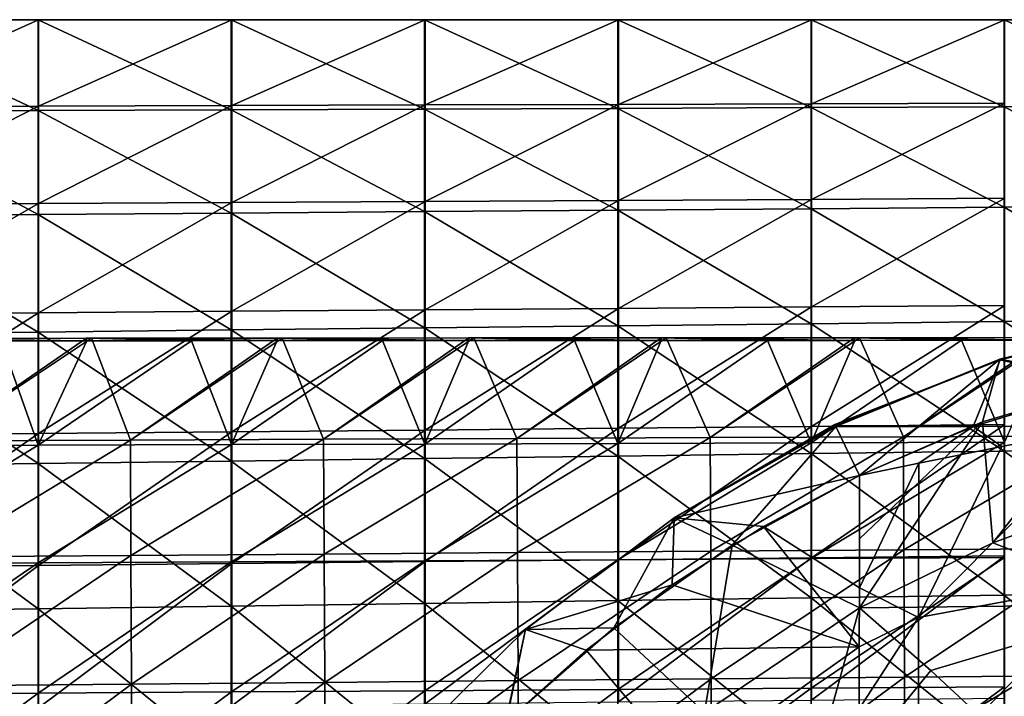
# Model space of a CAD drawing. Units: millimetres. Extents: x -135 to 25, y -25 to 25.
# Drawn here: x -60 to -50, y 10 to 17 of the extents above; entities that cross this region are included whole.
import ezdxf

# ---------------------------------------------------------------- set-up
doc = ezdxf.new("R2010")
doc.units = ezdxf.units.MM
doc.header["$LTSCALE"] = 65.185185
for name, color, linetype in [('115', 7, 'CONTINUOUS'), ('14', 7, 'CONTINUOUS'), ('1570', 7, 'CONTINUOUS'), ('1571', 7, 'CONTINUOUS'), ('1572', 7, 'CONTINUOUS'), ('1574', 7, 'CONTINUOUS'), ('1578', 7, 'CONTINUOUS'), ('1580', 7, 'CONTINUOUS'), ('1581', 7, 'CONTINUOUS'), ('1584', 7, 'CONTINUOUS'), ('1587', 7, 'CONTINUOUS'), ('25', 7, 'CONTINUOUS'), ('30', 7, 'CONTINUOUS'), ('36', 7, 'CONTINUOUS'), ('8', 7, 'CONTINUOUS')]:
    doc.layers.add(name, color=color, linetype=linetype)

msp = doc.modelspace()

# ---------------------------------------------------------------- linework, layer by layer
at = {"layer": '115', "linetype": 'CONTINUOUS'}
for points in [[(-59.686, 14.057, 211.614), (-60.571, 14.057, 211.615), (-61.652, 14.081, 210.556), (-59.686, 14.057, 211.614)], [(-61.652, 14.081, 210.556), (-61.602, 14.081, 210.556), (-59.686, 14.057, 211.614), (-61.652, 14.081, 210.556)], [(-59.687, 14.083, 210.556), (-59.686, 14.057, 211.614), (-61.602, 14.081, 210.556), (-59.687, 14.083, 210.556)], [(-57.711, 14.058, 211.613), (-58.601, 14.057, 211.614), (-59.687, 14.083, 210.556), (-57.711, 14.058, 211.613)], [(-59.687, 14.083, 210.556), (-59.637, 14.083, 210.556), (-57.711, 14.058, 211.613), (-59.687, 14.083, 210.556)], [(-58.601, 14.057, 211.614), (-59.686, 14.057, 211.614), (-59.687, 14.083, 210.556), (-58.601, 14.057, 211.614)], [(-57.712, 14.084, 210.556), (-57.711, 14.058, 211.613), (-59.637, 14.083, 210.556), (-57.712, 14.084, 210.556)], [(-55.727, 14.059, 211.611), (-56.621, 14.058, 211.612), (-57.712, 14.084, 210.556), (-55.727, 14.059, 211.611)], [(-57.712, 14.084, 210.556), (-57.662, 14.084, 210.556), (-55.727, 14.059, 211.611), (-57.712, 14.084, 210.556)], [(-56.621, 14.058, 211.612), (-57.711, 14.058, 211.613), (-57.712, 14.084, 210.556), (-56.621, 14.058, 211.612)], [(-55.728, 14.086, 210.556), (-55.727, 14.059, 211.611), (-57.662, 14.084, 210.556), (-55.728, 14.086, 210.556)], [(-53.733, 14.06, 211.61), (-54.631, 14.059, 211.61), (-55.728, 14.086, 210.556), (-53.733, 14.06, 211.61)], [(-55.728, 14.086, 210.556), (-55.677, 14.086, 210.556), (-53.733, 14.06, 211.61), (-55.728, 14.086, 210.556)], [(-54.631, 14.059, 211.61), (-55.727, 14.059, 211.611), (-55.728, 14.086, 210.556), (-54.631, 14.059, 211.61)], [(-53.734, 14.087, 210.556), (-53.733, 14.06, 211.61), (-55.677, 14.086, 210.556), (-53.734, 14.087, 210.556)], [(-51.729, 14.06, 211.608), (-52.632, 14.06, 211.609), (-53.734, 14.087, 210.556), (-51.729, 14.06, 211.608)], [(-53.734, 14.087, 210.556), (-53.683, 14.087, 210.556), (-51.729, 14.06, 211.608), (-53.734, 14.087, 210.556)], [(-52.632, 14.06, 211.609), (-53.733, 14.06, 211.61), (-53.734, 14.087, 210.556), (-52.632, 14.06, 211.609)], [(-51.73, 14.088, 210.555), (-51.729, 14.06, 211.608), (-53.683, 14.087, 210.556), (-51.73, 14.088, 210.555)], [(-49.716, 14.061, 211.606), (-50.623, 14.061, 211.607), (-51.73, 14.088, 210.555), (-49.716, 14.061, 211.606)], [(-51.73, 14.088, 210.555), (-51.679, 14.088, 210.555), (-49.716, 14.061, 211.606), (-51.73, 14.088, 210.555)], [(-50.623, 14.061, 211.607), (-51.729, 14.06, 211.608), (-51.73, 14.088, 210.555), (-50.623, 14.061, 211.607)], [(-49.716, 14.09, 210.555), (-49.716, 14.061, 211.606), (-51.679, 14.088, 210.555), (-49.716, 14.09, 210.555)]]:
    msp.add_3dface(points, dxfattribs=at)
at = {"layer": '14', "linetype": 'CONTINUOUS'}
for points in [[(-61.235, 13.018, 208.515), (-59.687, 14.083, 210.556), (-61.602, 14.081, 210.556), (-61.235, 13.018, 208.515)], [(-59.233, 13.027, 208.52), (-59.637, 14.083, 210.556), (-61.235, 13.018, 208.515), (-59.233, 13.027, 208.52)], [(-59.637, 14.083, 210.556), (-59.687, 14.083, 210.556), (-61.235, 13.018, 208.515), (-59.637, 14.083, 210.556)], [(-59.233, 13.027, 208.52), (-57.712, 14.084, 210.556), (-59.637, 14.083, 210.556), (-59.233, 13.027, 208.52)], [(-57.231, 13.035, 208.526), (-57.662, 14.084, 210.556), (-59.233, 13.027, 208.52), (-57.231, 13.035, 208.526)], [(-57.662, 14.084, 210.556), (-57.712, 14.084, 210.556), (-59.233, 13.027, 208.52), (-57.662, 14.084, 210.556)], [(-57.231, 13.035, 208.526), (-55.728, 14.086, 210.556), (-57.662, 14.084, 210.556), (-57.231, 13.035, 208.526)], [(-55.229, 13.044, 208.532), (-55.677, 14.086, 210.556), (-57.231, 13.035, 208.526), (-55.229, 13.044, 208.532)], [(-55.677, 14.086, 210.556), (-55.728, 14.086, 210.556), (-57.231, 13.035, 208.526), (-55.677, 14.086, 210.556)], [(-55.229, 13.044, 208.532), (-53.734, 14.087, 210.556), (-55.677, 14.086, 210.556), (-55.229, 13.044, 208.532)], [(-53.227, 13.053, 208.538), (-53.683, 14.087, 210.556), (-55.229, 13.044, 208.532), (-53.227, 13.053, 208.538)], [(-53.683, 14.087, 210.556), (-53.734, 14.087, 210.556), (-55.229, 13.044, 208.532), (-53.683, 14.087, 210.556)], [(-53.227, 13.053, 208.538), (-51.73, 14.088, 210.555), (-53.683, 14.087, 210.556), (-53.227, 13.053, 208.538)], [(-51.225, 13.061, 208.544), (-51.679, 14.088, 210.555), (-53.227, 13.053, 208.538), (-51.225, 13.061, 208.544)], [(-51.679, 14.088, 210.555), (-51.73, 14.088, 210.555), (-53.227, 13.053, 208.538), (-51.679, 14.088, 210.555)], [(-51.225, 13.061, 208.544), (-49.716, 14.09, 210.555), (-51.679, 14.088, 210.555), (-51.225, 13.061, 208.544)], [(-49.223, 13.07, 208.549), (-49.666, 14.09, 210.555), (-51.225, 13.061, 208.544), (-49.223, 13.07, 208.549)], [(-49.666, 14.09, 210.555), (-49.716, 14.09, 210.555), (-51.225, 13.061, 208.544), (-49.666, 14.09, 210.555)], [(-53.221, 11.875, 206.718), (-51.225, 13.061, 208.544), (-53.227, 13.053, 208.538), (-53.221, 11.875, 206.718)], [(-51.219, 11.889, 206.724), (-51.225, 13.061, 208.544), (-53.221, 11.875, 206.718), (-51.219, 11.889, 206.724)], [(-51.219, 11.889, 206.724), (-49.223, 13.07, 208.549), (-51.225, 13.061, 208.544), (-51.219, 11.889, 206.724)], [(-49.218, 11.904, 206.729), (-49.223, 13.07, 208.549), (-51.219, 11.889, 206.724), (-49.218, 11.904, 206.729)], [(-61.229, 11.817, 206.696), (-59.233, 13.027, 208.52), (-61.235, 13.018, 208.515), (-61.229, 11.817, 206.696)], [(-59.227, 11.832, 206.702), (-59.233, 13.027, 208.52), (-61.229, 11.817, 206.696), (-59.227, 11.832, 206.702)], [(-59.227, 11.832, 206.702), (-57.231, 13.035, 208.526), (-59.233, 13.027, 208.52), (-59.227, 11.832, 206.702)], [(-57.225, 11.846, 206.707), (-57.231, 13.035, 208.526), (-59.227, 11.832, 206.702), (-57.225, 11.846, 206.707)], [(-57.225, 11.846, 206.707), (-55.229, 13.044, 208.532), (-57.231, 13.035, 208.526), (-57.225, 11.846, 206.707)], [(-55.223, 11.861, 206.713), (-55.229, 13.044, 208.532), (-57.225, 11.846, 206.707), (-55.223, 11.861, 206.713)], [(-55.223, 11.861, 206.713), (-53.227, 13.053, 208.538), (-55.229, 13.044, 208.532), (-55.223, 11.861, 206.713)], [(-53.221, 11.875, 206.718), (-53.227, 13.053, 208.538), (-55.223, 11.861, 206.713), (-53.221, 11.875, 206.718)], [(-59.221, 10.499, 205.11), (-57.225, 11.846, 206.707), (-59.227, 11.832, 206.702), (-59.221, 10.499, 205.11)], [(-57.219, 10.517, 205.111), (-57.225, 11.846, 206.707), (-59.221, 10.499, 205.11), (-57.219, 10.517, 205.111)], [(-57.219, 10.517, 205.111), (-55.223, 11.861, 206.713), (-57.225, 11.846, 206.707), (-57.219, 10.517, 205.111)], [(-55.217, 10.535, 205.112), (-55.223, 11.861, 206.713), (-57.219, 10.517, 205.111), (-55.217, 10.535, 205.112)], [(-55.217, 10.535, 205.112), (-53.221, 11.875, 206.718), (-55.223, 11.861, 206.713), (-55.217, 10.535, 205.112)], [(-53.215, 10.553, 205.113), (-53.221, 11.875, 206.718), (-55.217, 10.535, 205.112), (-53.215, 10.553, 205.113)], [(-53.215, 10.553, 205.113), (-51.219, 11.889, 206.724), (-53.221, 11.875, 206.718), (-53.215, 10.553, 205.113)], [(-51.213, 10.572, 205.114), (-51.219, 11.889, 206.724), (-53.215, 10.553, 205.113), (-51.213, 10.572, 205.114)], [(-51.213, 10.572, 205.114), (-49.218, 11.904, 206.729), (-51.219, 11.889, 206.724), (-51.213, 10.572, 205.114)], [(-49.211, 10.59, 205.115), (-49.218, 11.904, 206.729), (-51.213, 10.572, 205.114), (-49.211, 10.59, 205.115)], [(-61.223, 10.481, 205.109), (-59.227, 11.832, 206.702), (-61.229, 11.817, 206.696), (-61.223, 10.481, 205.109)], [(-59.221, 10.499, 205.11), (-59.227, 11.832, 206.702), (-61.223, 10.481, 205.109), (-59.221, 10.499, 205.11)], [(-59.214, 9.037, 203.762), (-57.219, 10.517, 205.111), (-59.221, 10.499, 205.11), (-59.214, 9.037, 203.762)], [(-57.212, 9.057, 203.757), (-57.219, 10.517, 205.111), (-59.214, 9.037, 203.762), (-57.212, 9.057, 203.757)], [(-57.212, 9.057, 203.757), (-55.217, 10.535, 205.112), (-57.219, 10.517, 205.111), (-57.212, 9.057, 203.757)], [(-55.211, 9.077, 203.751), (-55.217, 10.535, 205.112), (-57.212, 9.057, 203.757), (-55.211, 9.077, 203.751)], [(-55.211, 9.077, 203.751), (-53.215, 10.553, 205.113), (-55.217, 10.535, 205.112), (-55.211, 9.077, 203.751)], [(-53.209, 9.097, 203.745), (-53.215, 10.553, 205.113), (-55.211, 9.077, 203.751), (-53.209, 9.097, 203.745)], [(-53.209, 9.097, 203.745), (-51.213, 10.572, 205.114), (-53.215, 10.553, 205.113), (-53.209, 9.097, 203.745)], [(-51.207, 9.116, 203.74), (-51.213, 10.572, 205.114), (-53.209, 9.097, 203.745), (-51.207, 9.116, 203.74)], [(-51.207, 9.116, 203.74), (-49.211, 10.59, 205.115), (-51.213, 10.572, 205.114), (-51.207, 9.116, 203.74)], [(-49.205, 9.136, 203.734), (-49.211, 10.59, 205.115), (-51.207, 9.116, 203.74), (-49.205, 9.136, 203.734)], [(-61.216, 9.018, 203.768), (-59.221, 10.499, 205.11), (-61.223, 10.481, 205.109), (-61.216, 9.018, 203.768)], [(-59.214, 9.037, 203.762), (-59.221, 10.499, 205.11), (-61.216, 9.018, 203.768), (-59.214, 9.037, 203.762)]]:
    msp.add_3dface(points, dxfattribs=at)
at = {"layer": '1570', "linetype": 'CONTINUOUS'}
for points in [[(-50.405, 13.217, 258.358), (-48.986, 13.634, 258.359), (-50.299, 11.963, 257.525), (-50.405, 13.217, 258.358)], [(-50.299, 11.963, 257.525), (-48.986, 13.634, 258.359), (-49.534, 12.242, 257.525), (-50.299, 11.963, 257.525)], [(-51.681, 12.662, 258.358), (-50.405, 13.217, 258.358), (-51.681, 12.003, 257.932), (-51.681, 12.662, 258.358)], [(-51.681, 12.003, 257.932), (-50.405, 13.217, 258.358), (-51.681, 11.288, 257.525), (-51.681, 12.003, 257.932)], [(-51.681, 11.288, 257.525), (-50.405, 13.217, 258.358), (-50.299, 11.963, 257.525), (-51.681, 11.288, 257.525)]]:
    msp.add_3dface(points, dxfattribs=at)
at = {"layer": '1571', "linetype": 'CONTINUOUS'}
for points in [[(-50.502, 13.169, 260.956), (-49.096, 13.178, 261.257), (-49.099, 13.596, 260.957), (-50.502, 13.169, 260.956)], [(-51.681, 12.662, 260.957), (-51.065, 12.788, 261.064), (-50.502, 13.169, 260.956), (-51.681, 12.662, 260.957)], [(-51.065, 12.788, 261.064), (-50.205, 12.959, 261.178), (-50.502, 13.169, 260.956), (-51.065, 12.788, 261.064)], [(-50.205, 12.959, 261.178), (-49.096, 13.178, 261.257), (-50.502, 13.169, 260.956), (-50.205, 12.959, 261.178)]]:
    msp.add_3dface(points, dxfattribs=at)
at = {"layer": '1572', "linetype": 'CONTINUOUS'}
for points in [[(-49.096, 13.178, 261.257), (-50.205, 12.959, 261.178), (-51.068, 11.188, 262.019), (-49.096, 13.178, 261.257)], [(-49.095, 11.557, 262.255), (-49.096, 13.178, 261.257), (-51.068, 11.188, 262.019), (-49.095, 11.557, 262.255)], [(-50.205, 12.959, 261.178), (-51.065, 12.788, 261.064), (-51.068, 11.188, 262.019), (-50.205, 12.959, 261.178)], [(-51.065, 12.788, 261.064), (-51.681, 12.662, 260.957), (-51.679, 11.498, 261.677), (-51.065, 12.788, 261.064)], [(-51.068, 11.188, 262.019), (-51.065, 12.788, 261.064), (-51.679, 11.498, 261.677), (-51.068, 11.188, 262.019)], [(-51.067, 9.529, 262.758), (-49.095, 11.557, 262.255), (-51.068, 11.188, 262.019), (-51.067, 9.529, 262.758)], [(-49.09, 9.858, 263.023), (-49.095, 11.557, 262.255), (-51.067, 9.529, 262.758), (-49.09, 9.858, 263.023)], [(-51.682, 10.887, 261.997), (-51.068, 11.188, 262.019), (-51.679, 11.498, 261.677), (-51.682, 10.887, 261.997)], [(-51.067, 9.529, 262.758), (-51.068, 11.188, 262.019), (-51.683, 10.242, 262.3), (-51.067, 9.529, 262.758)], [(-51.683, 10.242, 262.3), (-51.068, 11.188, 262.019), (-51.682, 10.887, 261.997), (-51.683, 10.242, 262.3)]]:
    msp.add_3dface(points, dxfattribs=at)
at = {"layer": '1574', "linetype": 'CONTINUOUS'}
for points in [[(-51.679, 11.498, 261.677), (-51.681, 12.662, 260.957), (-52.676, 12.132, 260.958), (-51.679, 11.498, 261.677)], [(-53.621, 11.527, 260.958), (-51.682, 10.887, 261.997), (-52.676, 12.132, 260.958), (-53.621, 11.527, 260.958)], [(-51.682, 10.887, 261.997), (-51.679, 11.498, 261.677), (-52.676, 12.132, 260.958), (-51.682, 10.887, 261.997)], [(-54.511, 10.851, 260.958), (-51.682, 10.887, 261.997), (-53.621, 11.527, 260.958), (-54.511, 10.851, 260.958)], [(-55.341, 10.108, 260.958), (-53.465, 9.613, 261.989), (-54.511, 10.851, 260.958), (-55.341, 10.108, 260.958)], [(-53.465, 9.613, 261.989), (-51.682, 10.887, 261.997), (-54.511, 10.851, 260.958), (-53.465, 9.613, 261.989)], [(-51.683, 10.242, 262.3), (-51.682, 10.887, 261.997), (-53.465, 9.613, 261.989), (-51.683, 10.242, 262.3)]]:
    msp.add_3dface(points, dxfattribs=at)
at = {"layer": '1578', "linetype": 'CONTINUOUS'}
for points in [[(-50.299, 11.963, 257.525), (-49.534, 12.242, 257.525), (-48.65, 11.323, 256.97), (-50.299, 11.963, 257.525)], [(-51.681, 11.288, 257.525), (-50.299, 11.963, 257.525), (-48.65, 11.323, 256.97), (-51.681, 11.288, 257.525)], [(-50.941, 10.639, 257.05), (-51.681, 11.288, 257.525), (-48.65, 11.323, 256.97), (-50.941, 10.639, 257.05)], [(-50.5, 10.23, 256.907), (-50.941, 10.639, 257.05), (-48.65, 11.323, 256.97), (-50.5, 10.23, 256.907)], [(-47.782, 10.312, 256.998), (-50.5, 10.23, 256.907), (-48.65, 11.323, 256.97), (-47.782, 10.312, 256.998)]]:
    msp.add_3dface(points, dxfattribs=at)
at = {"layer": '1580', "linetype": 'CONTINUOUS'}
for points in [[(-51.681, 11.288, 257.525), (-52.333, 8.938, 256.904), (-53.285, 10.206, 257.525), (-51.681, 11.288, 257.525)], [(-51.681, 11.288, 257.525), (-50.941, 10.639, 257.05), (-52.333, 8.938, 256.904), (-51.681, 11.288, 257.525)], [(-50.941, 10.639, 257.05), (-50.5, 10.23, 256.907), (-52.333, 8.938, 256.904), (-50.941, 10.639, 257.05)]]:
    msp.add_3dface(points, dxfattribs=at)
at = {"layer": '1581', "linetype": 'CONTINUOUS'}
for points in [[(-51.681, 12.662, 258.358), (-51.681, 11.288, 257.525), (-52.998, 11.937, 258.358), (-51.681, 12.662, 258.358)], [(-51.681, 12.662, 258.358), (-51.681, 12.003, 257.932), (-51.681, 11.288, 257.525), (-51.681, 12.662, 258.358)], [(-52.998, 11.937, 258.358), (-53.285, 10.206, 257.525), (-54.225, 11.081, 258.358), (-52.998, 11.937, 258.358)], [(-51.681, 11.288, 257.525), (-53.285, 10.206, 257.525), (-52.998, 11.937, 258.358), (-51.681, 11.288, 257.525)], [(-54.225, 11.081, 258.358), (-53.285, 10.206, 257.525), (-55.348, 10.102, 258.358), (-54.225, 11.081, 258.358)]]:
    msp.add_3dface(points, dxfattribs=at)
at = {"layer": '1584', "linetype": 'CONTINUOUS'}
for points in [[(-51.929, 13.178, 259.163), (-53.6, 12.221, 259.095), (-51.934, 13.187, 259.202), (-51.929, 13.178, 259.163)], [(-51.934, 13.187, 259.202), (-53.6, 12.221, 259.095), (-51.933, 13.185, 260.122), (-51.934, 13.187, 259.202)], [(-51.933, 13.185, 260.122), (-53.6, 12.221, 259.095), (-51.929, 13.178, 260.153), (-51.933, 13.185, 260.122)], [(-53.6, 12.221, 259.095), (-51.924, 13.167, 260.196), (-51.929, 13.178, 260.153), (-53.6, 12.221, 259.095)], [(-51.924, 13.167, 259.121), (-53.6, 12.221, 259.095), (-51.929, 13.178, 259.163), (-51.924, 13.167, 259.121)], [(-51.924, 13.167, 259.121), (-52.998, 11.937, 258.358), (-53.6, 12.221, 259.095), (-51.924, 13.167, 259.121)], [(-53.599, 12.222, 260.219), (-51.924, 13.167, 260.196), (-53.6, 12.221, 259.095), (-53.599, 12.222, 260.219)], [(-53.599, 12.222, 260.219), (-51.681, 12.662, 260.957), (-51.924, 13.167, 260.196), (-53.599, 12.222, 260.219)], [(-51.681, 12.662, 258.358), (-52.998, 11.937, 258.358), (-51.924, 13.167, 259.121), (-51.681, 12.662, 258.358)], [(-52.676, 12.132, 260.958), (-51.681, 12.662, 260.957), (-53.599, 12.222, 260.219), (-52.676, 12.132, 260.958)], [(-55.14, 11.066, 260.224), (-53.599, 12.222, 260.219), (-55.141, 11.065, 259.091), (-55.14, 11.066, 260.224)], [(-53.599, 12.222, 260.219), (-53.6, 12.221, 259.095), (-55.141, 11.065, 259.091), (-53.599, 12.222, 260.219)], [(-53.6, 12.221, 259.095), (-54.225, 11.081, 258.358), (-55.141, 11.065, 259.091), (-53.6, 12.221, 259.095)], [(-55.14, 11.066, 260.224), (-53.621, 11.527, 260.958), (-53.599, 12.222, 260.219), (-55.14, 11.066, 260.224)], [(-52.998, 11.937, 258.358), (-54.225, 11.081, 258.358), (-53.6, 12.221, 259.095), (-52.998, 11.937, 258.358)], [(-53.621, 11.527, 260.958), (-52.676, 12.132, 260.958), (-53.599, 12.222, 260.219), (-53.621, 11.527, 260.958)], [(-54.511, 10.851, 260.958), (-53.621, 11.527, 260.958), (-55.14, 11.066, 260.224), (-54.511, 10.851, 260.958)], [(-56.515, 9.713, 260.228), (-55.14, 11.066, 260.224), (-56.516, 9.712, 259.087), (-56.515, 9.713, 260.228)], [(-55.14, 11.066, 260.224), (-55.141, 11.065, 259.091), (-56.516, 9.712, 259.087), (-55.14, 11.066, 260.224)], [(-55.141, 11.065, 259.091), (-55.348, 10.102, 258.358), (-56.516, 9.712, 259.087), (-55.141, 11.065, 259.091)], [(-56.515, 9.713, 260.228), (-55.341, 10.108, 260.958), (-55.14, 11.066, 260.224), (-56.515, 9.713, 260.228)], [(-54.225, 11.081, 258.358), (-55.348, 10.102, 258.358), (-55.141, 11.065, 259.091), (-54.225, 11.081, 258.358)], [(-55.341, 10.108, 260.958), (-54.511, 10.851, 260.958), (-55.14, 11.066, 260.224), (-55.341, 10.108, 260.958)]]:
    msp.add_3dface(points, dxfattribs=at)
at = {"layer": '1587', "linetype": 'CONTINUOUS'}
for points in [[(-48.986, 13.634, 258.359), (-50.225, 13.864, 259.161), (-48.438, 14.294, 259.163), (-48.986, 13.634, 258.359)], [(-50.225, 13.864, 259.161), (-48.437, 14.29, 260.152), (-48.438, 14.294, 259.163), (-50.225, 13.864, 259.161)], [(-50.224, 13.86, 260.154), (-48.437, 14.29, 260.152), (-50.225, 13.864, 259.161), (-50.224, 13.86, 260.154)], [(-50.224, 13.86, 260.154), (-49.099, 13.596, 260.957), (-48.437, 14.29, 260.152), (-50.224, 13.86, 260.154)], [(-51.929, 13.178, 259.163), (-51.934, 13.187, 259.202), (-50.224, 13.86, 260.154), (-51.929, 13.178, 259.163)], [(-51.934, 13.187, 259.202), (-51.933, 13.185, 260.122), (-50.224, 13.86, 260.154), (-51.934, 13.187, 259.202)], [(-51.933, 13.185, 260.122), (-51.929, 13.178, 260.153), (-50.224, 13.86, 260.154), (-51.933, 13.185, 260.122)], [(-51.924, 13.167, 259.121), (-51.929, 13.178, 259.163), (-50.225, 13.864, 259.161), (-51.924, 13.167, 259.121)], [(-51.929, 13.178, 259.163), (-50.224, 13.86, 260.154), (-50.225, 13.864, 259.161), (-51.929, 13.178, 259.163)], [(-51.929, 13.178, 260.153), (-50.502, 13.169, 260.956), (-50.224, 13.86, 260.154), (-51.929, 13.178, 260.153)], [(-51.681, 12.662, 258.358), (-51.924, 13.167, 259.121), (-50.225, 13.864, 259.161), (-51.681, 12.662, 258.358)], [(-50.405, 13.217, 258.358), (-51.681, 12.662, 258.358), (-50.225, 13.864, 259.161), (-50.405, 13.217, 258.358)], [(-50.502, 13.169, 260.956), (-49.099, 13.596, 260.957), (-50.224, 13.86, 260.154), (-50.502, 13.169, 260.956)], [(-48.986, 13.634, 258.359), (-50.405, 13.217, 258.358), (-50.225, 13.864, 259.161), (-48.986, 13.634, 258.359)], [(-51.924, 13.167, 260.196), (-50.502, 13.169, 260.956), (-51.929, 13.178, 260.153), (-51.924, 13.167, 260.196)], [(-51.681, 12.662, 260.957), (-50.502, 13.169, 260.956), (-51.924, 13.167, 260.196), (-51.681, 12.662, 260.957)]]:
    msp.add_3dface(points, dxfattribs=at)
at = {"layer": '25', "linetype": 'CONTINUOUS'}
for points in [[(-62.191, 17.382, 210.629), (-62.186, 17.382, 211.629), (-60.189, 17.382, 210.629), (-62.191, 17.382, 210.629)], [(-62.186, 17.382, 211.629), (-60.184, 17.382, 211.629), (-60.189, 17.382, 210.629), (-62.186, 17.382, 211.629)], [(-60.189, 17.382, 210.629), (-60.184, 17.382, 211.629), (-58.188, 17.382, 210.629), (-60.189, 17.382, 210.629)], [(-60.184, 17.382, 211.629), (-58.182, 17.382, 211.63), (-58.188, 17.382, 210.629), (-60.184, 17.382, 211.629)], [(-58.188, 17.382, 210.629), (-58.182, 17.382, 211.63), (-56.186, 17.382, 210.629), (-58.188, 17.382, 210.629)], [(-58.182, 17.382, 211.63), (-56.18, 17.382, 211.63), (-56.186, 17.382, 210.629), (-58.182, 17.382, 211.63)], [(-56.186, 17.382, 210.629), (-56.18, 17.382, 211.63), (-54.184, 17.382, 210.629), (-56.186, 17.382, 210.629)], [(-56.18, 17.382, 211.63), (-54.178, 17.382, 211.63), (-54.184, 17.382, 210.629), (-56.18, 17.382, 211.63)], [(-54.184, 17.382, 210.629), (-54.178, 17.382, 211.63), (-52.182, 17.382, 210.629), (-54.184, 17.382, 210.629)], [(-54.178, 17.382, 211.63), (-52.176, 17.382, 211.63), (-52.182, 17.382, 210.629), (-54.178, 17.382, 211.63)], [(-52.182, 17.382, 210.629), (-52.176, 17.382, 211.63), (-50.18, 17.382, 210.629), (-52.182, 17.382, 210.629)], [(-52.176, 17.382, 211.63), (-50.174, 17.382, 211.63), (-50.18, 17.382, 210.629), (-52.176, 17.382, 211.63)], [(-50.18, 17.382, 210.629), (-50.174, 17.382, 211.63), (-48.179, 17.382, 210.629), (-50.18, 17.382, 210.629)]]:
    msp.add_3dface(points, dxfattribs=at)
at = {"layer": '30', "linetype": 'CONTINUOUS'}
for points in [[(-62.191, 17.382, 210.629), (-60.189, 17.382, 210.629), (-60.189, 16.44, 208.535), (-62.191, 17.382, 210.629)], [(-62.191, 17.382, 210.629), (-60.189, 16.44, 208.535), (-62.191, 16.432, 208.524), (-62.191, 17.382, 210.629)], [(-60.189, 17.382, 210.629), (-58.188, 17.382, 210.629), (-58.188, 16.447, 208.545), (-60.189, 17.382, 210.629)], [(-60.189, 17.382, 210.629), (-58.188, 16.447, 208.545), (-60.189, 16.44, 208.535), (-60.189, 17.382, 210.629)], [(-58.188, 17.382, 210.629), (-56.186, 17.382, 210.629), (-56.186, 16.455, 208.556), (-58.188, 17.382, 210.629)], [(-58.188, 17.382, 210.629), (-56.186, 16.455, 208.556), (-58.188, 16.447, 208.545), (-58.188, 17.382, 210.629)], [(-56.186, 17.382, 210.629), (-54.184, 17.382, 210.629), (-54.184, 16.463, 208.566), (-56.186, 17.382, 210.629)], [(-56.186, 17.382, 210.629), (-54.184, 16.463, 208.566), (-56.186, 16.455, 208.556), (-56.186, 17.382, 210.629)], [(-54.184, 17.382, 210.629), (-52.182, 17.382, 210.629), (-52.182, 16.471, 208.577), (-54.184, 17.382, 210.629)], [(-54.184, 17.382, 210.629), (-52.182, 16.471, 208.577), (-54.184, 16.463, 208.566), (-54.184, 17.382, 210.629)], [(-52.182, 17.382, 210.629), (-50.18, 17.382, 210.629), (-50.18, 16.478, 208.587), (-52.182, 17.382, 210.629)], [(-52.182, 17.382, 210.629), (-50.18, 16.478, 208.587), (-52.182, 16.471, 208.577), (-52.182, 17.382, 210.629)], [(-50.18, 17.382, 210.629), (-48.179, 17.382, 210.629), (-48.179, 16.486, 208.598), (-50.18, 17.382, 210.629)], [(-50.18, 17.382, 210.629), (-48.179, 16.486, 208.598), (-50.18, 16.478, 208.587), (-50.18, 17.382, 210.629)], [(-60.189, 16.44, 208.535), (-60.189, 15.363, 206.587), (-62.191, 16.432, 208.524), (-60.189, 16.44, 208.535)], [(-62.191, 16.432, 208.524), (-60.189, 15.363, 206.587), (-62.191, 15.348, 206.572), (-62.191, 16.432, 208.524)], [(-58.188, 16.447, 208.545), (-58.188, 15.379, 206.602), (-60.189, 16.44, 208.535), (-58.188, 16.447, 208.545)], [(-60.189, 16.44, 208.535), (-58.188, 15.379, 206.602), (-60.189, 15.363, 206.587), (-60.189, 16.44, 208.535)], [(-56.186, 16.455, 208.556), (-56.186, 15.394, 206.617), (-58.188, 16.447, 208.545), (-56.186, 16.455, 208.556)], [(-58.188, 16.447, 208.545), (-56.186, 15.394, 206.617), (-58.188, 15.379, 206.602), (-58.188, 16.447, 208.545)], [(-54.184, 16.463, 208.566), (-54.184, 15.409, 206.632), (-56.186, 16.455, 208.556), (-54.184, 16.463, 208.566)], [(-56.186, 16.455, 208.556), (-54.184, 15.409, 206.632), (-56.186, 15.394, 206.617), (-56.186, 16.455, 208.556)], [(-52.182, 16.471, 208.577), (-52.182, 15.424, 206.647), (-54.184, 16.463, 208.566), (-52.182, 16.471, 208.577)], [(-54.184, 16.463, 208.566), (-52.182, 15.424, 206.647), (-54.184, 15.409, 206.632), (-54.184, 16.463, 208.566)], [(-50.18, 16.478, 208.587), (-50.18, 15.439, 206.662), (-52.182, 16.471, 208.577), (-50.18, 16.478, 208.587)], [(-52.182, 16.471, 208.577), (-50.18, 15.439, 206.662), (-52.182, 15.424, 206.647), (-52.182, 16.471, 208.577)], [(-48.179, 16.486, 208.598), (-48.179, 15.454, 206.677), (-50.18, 16.478, 208.587), (-48.179, 16.486, 208.598)], [(-50.18, 16.478, 208.587), (-48.179, 15.454, 206.677), (-50.18, 15.439, 206.662), (-50.18, 16.478, 208.587)], [(-54.184, 15.409, 206.632), (-54.184, 14.211, 204.838), (-56.186, 15.394, 206.617), (-54.184, 15.409, 206.632)], [(-52.182, 15.424, 206.647), (-52.182, 14.232, 204.852), (-54.184, 15.409, 206.632), (-52.182, 15.424, 206.647)], [(-54.184, 15.409, 206.632), (-52.182, 14.232, 204.852), (-54.184, 14.211, 204.838), (-54.184, 15.409, 206.632)], [(-50.18, 15.439, 206.662), (-50.18, 14.254, 204.867), (-52.182, 15.424, 206.647), (-50.18, 15.439, 206.662)], [(-52.182, 15.424, 206.647), (-50.18, 14.254, 204.867), (-52.182, 14.232, 204.852), (-52.182, 15.424, 206.647)], [(-48.179, 15.454, 206.677), (-48.179, 14.275, 204.881), (-50.18, 15.439, 206.662), (-48.179, 15.454, 206.677)], [(-50.18, 15.439, 206.662), (-48.179, 14.275, 204.881), (-50.18, 14.254, 204.867), (-50.18, 15.439, 206.662)], [(-60.189, 15.363, 206.587), (-60.189, 14.146, 204.794), (-62.191, 15.348, 206.572), (-60.189, 15.363, 206.587)], [(-62.191, 15.348, 206.572), (-60.189, 14.146, 204.794), (-62.191, 14.125, 204.78), (-62.191, 15.348, 206.572)], [(-58.188, 15.379, 206.602), (-58.188, 14.168, 204.809), (-60.189, 15.363, 206.587), (-58.188, 15.379, 206.602)], [(-60.189, 15.363, 206.587), (-58.188, 14.168, 204.809), (-60.189, 14.146, 204.794), (-60.189, 15.363, 206.587)], [(-56.186, 15.394, 206.617), (-56.186, 14.189, 204.823), (-58.188, 15.379, 206.602), (-56.186, 15.394, 206.617)], [(-58.188, 15.379, 206.602), (-56.186, 14.189, 204.823), (-58.188, 14.168, 204.809), (-58.188, 15.379, 206.602)], [(-56.186, 15.394, 206.617), (-54.184, 14.211, 204.838), (-56.186, 14.189, 204.823), (-56.186, 15.394, 206.617)], [(-56.186, 14.189, 204.823), (-56.186, 12.836, 203.19), (-58.188, 14.168, 204.809), (-56.186, 14.189, 204.823)], [(-54.184, 14.211, 204.838), (-54.184, 12.862, 203.2), (-56.186, 14.189, 204.823), (-54.184, 14.211, 204.838)], [(-56.186, 14.189, 204.823), (-54.184, 12.862, 203.2), (-56.186, 12.836, 203.19), (-56.186, 14.189, 204.823)], [(-52.182, 14.232, 204.852), (-52.182, 12.888, 203.211), (-54.184, 14.211, 204.838), (-52.182, 14.232, 204.852)], [(-54.184, 14.211, 204.838), (-52.182, 12.888, 203.211), (-54.184, 12.862, 203.2), (-54.184, 14.211, 204.838)], [(-50.18, 14.254, 204.867), (-50.18, 12.914, 203.221), (-52.182, 14.232, 204.852), (-50.18, 14.254, 204.867)], [(-52.182, 14.232, 204.852), (-50.18, 12.914, 203.221), (-52.182, 12.888, 203.211), (-52.182, 14.232, 204.852)], [(-48.179, 14.275, 204.881), (-48.179, 12.94, 203.231), (-50.18, 14.254, 204.867), (-48.179, 14.275, 204.881)], [(-50.18, 14.254, 204.867), (-48.179, 12.94, 203.231), (-50.18, 12.914, 203.221), (-50.18, 14.254, 204.867)], [(-60.189, 14.146, 204.794), (-60.189, 12.784, 203.17), (-62.191, 14.125, 204.78), (-60.189, 14.146, 204.794)], [(-62.191, 14.125, 204.78), (-60.189, 12.784, 203.17), (-62.191, 12.758, 203.16), (-62.191, 14.125, 204.78)], [(-58.188, 14.168, 204.809), (-58.188, 12.81, 203.18), (-60.189, 14.146, 204.794), (-58.188, 14.168, 204.809)], [(-60.189, 14.146, 204.794), (-58.188, 12.81, 203.18), (-60.189, 12.784, 203.17), (-60.189, 14.146, 204.794)], [(-58.188, 14.168, 204.809), (-56.186, 12.836, 203.19), (-58.188, 12.81, 203.18), (-58.188, 14.168, 204.809)], [(-54.184, 12.862, 203.2), (-54.184, 11.364, 201.743), (-56.186, 12.836, 203.19), (-54.184, 12.862, 203.2)], [(-52.182, 12.888, 203.211), (-52.182, 11.392, 201.746), (-54.184, 12.862, 203.2), (-52.182, 12.888, 203.211)], [(-54.184, 12.862, 203.2), (-52.182, 11.392, 201.746), (-54.184, 11.364, 201.743), (-54.184, 12.862, 203.2)], [(-50.18, 12.914, 203.221), (-50.18, 11.421, 201.75), (-52.182, 12.888, 203.211), (-50.18, 12.914, 203.221)], [(-52.182, 12.888, 203.211), (-50.18, 11.421, 201.75), (-52.182, 11.392, 201.746), (-52.182, 12.888, 203.211)], [(-48.179, 12.94, 203.231), (-48.179, 11.449, 201.753), (-50.18, 12.914, 203.221), (-48.179, 12.94, 203.231)], [(-50.18, 12.914, 203.221), (-48.179, 11.449, 201.753), (-50.18, 11.421, 201.75), (-50.18, 12.914, 203.221)], [(-60.189, 12.784, 203.17), (-60.189, 11.279, 201.733), (-62.191, 12.758, 203.16), (-60.189, 12.784, 203.17)], [(-62.191, 12.758, 203.16), (-60.189, 11.279, 201.733), (-62.191, 11.25, 201.729), (-62.191, 12.758, 203.16)], [(-58.188, 12.81, 203.18), (-58.188, 11.307, 201.736), (-60.189, 12.784, 203.17), (-58.188, 12.81, 203.18)], [(-60.189, 12.784, 203.17), (-58.188, 11.307, 201.736), (-60.189, 11.279, 201.733), (-60.189, 12.784, 203.17)], [(-56.186, 12.836, 203.19), (-56.186, 11.335, 201.739), (-58.188, 12.81, 203.18), (-56.186, 12.836, 203.19)], [(-58.188, 12.81, 203.18), (-56.186, 11.335, 201.739), (-58.188, 11.307, 201.736), (-58.188, 12.81, 203.18)], [(-56.186, 12.836, 203.19), (-54.184, 11.364, 201.743), (-56.186, 11.335, 201.739), (-56.186, 12.836, 203.19)], [(-48.179, 11.449, 201.753), (-48.179, 9.801, 200.475), (-50.18, 11.421, 201.75), (-48.179, 11.449, 201.753)], [(-56.186, 11.335, 201.739), (-56.186, 9.688, 200.493), (-58.188, 11.307, 201.736), (-56.186, 11.335, 201.739)], [(-54.184, 11.364, 201.743), (-54.184, 9.717, 200.489), (-56.186, 11.335, 201.739), (-54.184, 11.364, 201.743)], [(-56.186, 11.335, 201.739), (-54.184, 9.717, 200.489), (-56.186, 9.688, 200.493), (-56.186, 11.335, 201.739)], [(-52.182, 11.392, 201.746), (-52.182, 9.745, 200.484), (-54.184, 11.364, 201.743), (-52.182, 11.392, 201.746)], [(-54.184, 11.364, 201.743), (-52.182, 9.745, 200.484), (-54.184, 9.717, 200.489), (-54.184, 11.364, 201.743)], [(-50.18, 11.421, 201.75), (-50.18, 9.773, 200.479), (-52.182, 11.392, 201.746), (-50.18, 11.421, 201.75)], [(-52.182, 11.392, 201.746), (-50.18, 9.773, 200.479), (-52.182, 9.745, 200.484), (-52.182, 11.392, 201.746)], [(-50.18, 11.421, 201.75), (-48.179, 9.801, 200.475), (-50.18, 9.773, 200.479), (-50.18, 11.421, 201.75)], [(-60.189, 11.279, 201.733), (-60.189, 9.632, 200.503), (-62.191, 11.25, 201.729), (-60.189, 11.279, 201.733)], [(-62.191, 11.25, 201.729), (-60.189, 9.632, 200.503), (-62.191, 9.604, 200.507), (-62.191, 11.25, 201.729)], [(-58.188, 11.307, 201.736), (-58.188, 9.66, 200.498), (-60.189, 11.279, 201.733), (-58.188, 11.307, 201.736)], [(-60.189, 11.279, 201.733), (-58.188, 9.66, 200.498), (-60.189, 9.632, 200.503), (-60.189, 11.279, 201.733)], [(-58.188, 11.307, 201.736), (-56.186, 9.688, 200.493), (-58.188, 9.66, 200.498), (-58.188, 11.307, 201.736)]]:
    msp.add_3dface(points, dxfattribs=at)
at = {"layer": '36', "linetype": 'CONTINUOUS'}
for points in [[(-60.184, 17.382, 211.629), (-62.186, 17.382, 211.629), (-62.186, 16.482, 213.44), (-60.184, 17.382, 211.629)], [(-60.184, 17.382, 211.629), (-62.186, 16.482, 213.44), (-60.184, 16.488, 213.43), (-60.184, 17.382, 211.629)], [(-58.182, 17.382, 211.63), (-60.184, 17.382, 211.629), (-60.184, 16.488, 213.43), (-58.182, 17.382, 211.63)], [(-58.182, 17.382, 211.63), (-60.184, 16.488, 213.43), (-58.182, 16.494, 213.419), (-58.182, 17.382, 211.63)], [(-56.18, 17.382, 211.63), (-58.182, 17.382, 211.63), (-58.182, 16.494, 213.419), (-56.18, 17.382, 211.63)], [(-56.18, 17.382, 211.63), (-58.182, 16.494, 213.419), (-56.18, 16.5, 213.409), (-56.18, 17.382, 211.63)], [(-54.178, 17.382, 211.63), (-56.18, 17.382, 211.63), (-56.18, 16.5, 213.409), (-54.178, 17.382, 211.63)], [(-54.178, 17.382, 211.63), (-56.18, 16.5, 213.409), (-54.178, 16.505, 213.398), (-54.178, 17.382, 211.63)], [(-52.176, 17.382, 211.63), (-54.178, 17.382, 211.63), (-54.178, 16.505, 213.398), (-52.176, 17.382, 211.63)], [(-52.176, 17.382, 211.63), (-54.178, 16.505, 213.398), (-52.176, 16.511, 213.388), (-52.176, 17.382, 211.63)], [(-50.174, 17.382, 211.63), (-52.176, 17.382, 211.63), (-52.176, 16.511, 213.388), (-50.174, 17.382, 211.63)], [(-50.174, 17.382, 211.63), (-52.176, 16.511, 213.388), (-50.174, 16.517, 213.377), (-50.174, 17.382, 211.63)], [(-62.186, 16.482, 213.44), (-62.186, 15.466, 215.121), (-60.184, 16.488, 213.43), (-62.186, 16.482, 213.44)], [(-60.184, 16.488, 213.43), (-62.186, 15.466, 215.121), (-60.184, 15.477, 215.105), (-60.184, 16.488, 213.43)], [(-60.184, 16.488, 213.43), (-60.184, 15.477, 215.105), (-58.182, 16.494, 213.419), (-60.184, 16.488, 213.43)], [(-58.182, 16.494, 213.419), (-60.184, 15.477, 215.105), (-58.182, 15.488, 215.088), (-58.182, 16.494, 213.419)], [(-58.182, 16.494, 213.419), (-58.182, 15.488, 215.088), (-56.18, 16.5, 213.409), (-58.182, 16.494, 213.419)], [(-56.18, 16.5, 213.409), (-58.182, 15.488, 215.088), (-56.18, 15.499, 215.072), (-56.18, 16.5, 213.409)], [(-56.18, 16.5, 213.409), (-56.18, 15.499, 215.072), (-54.178, 16.505, 213.398), (-56.18, 16.5, 213.409)], [(-54.178, 16.505, 213.398), (-56.18, 15.499, 215.072), (-54.178, 15.51, 215.055), (-54.178, 16.505, 213.398)], [(-54.178, 16.505, 213.398), (-54.178, 15.51, 215.055), (-52.176, 16.511, 213.388), (-54.178, 16.505, 213.398)], [(-52.176, 16.511, 213.388), (-54.178, 15.51, 215.055), (-52.176, 15.521, 215.039), (-52.176, 16.511, 213.388)], [(-52.176, 16.511, 213.388), (-52.176, 15.521, 215.039), (-50.174, 16.517, 213.377), (-52.176, 16.511, 213.388)], [(-50.174, 16.517, 213.377), (-52.176, 15.521, 215.039), (-50.174, 15.532, 215.022), (-50.174, 16.517, 213.377)], [(-56.18, 15.499, 215.072), (-56.18, 14.377, 216.607), (-54.178, 15.51, 215.055), (-56.18, 15.499, 215.072)], [(-54.178, 15.51, 215.055), (-56.18, 14.377, 216.607), (-54.178, 14.392, 216.588), (-54.178, 15.51, 215.055)], [(-54.178, 15.51, 215.055), (-54.178, 14.392, 216.588), (-52.176, 15.521, 215.039), (-54.178, 15.51, 215.055)], [(-52.176, 15.521, 215.039), (-54.178, 14.392, 216.588), (-52.176, 14.408, 216.569), (-52.176, 15.521, 215.039)], [(-52.176, 15.521, 215.039), (-52.176, 14.408, 216.569), (-50.174, 15.532, 215.022), (-52.176, 15.521, 215.039)], [(-50.174, 15.532, 215.022), (-52.176, 14.408, 216.569), (-50.174, 14.423, 216.55), (-50.174, 15.532, 215.022)], [(-62.186, 15.466, 215.121), (-62.186, 14.33, 216.663), (-60.184, 15.477, 215.105), (-62.186, 15.466, 215.121)], [(-60.184, 15.477, 215.105), (-62.186, 14.33, 216.663), (-60.184, 14.346, 216.645), (-60.184, 15.477, 215.105)], [(-60.184, 15.477, 215.105), (-60.184, 14.346, 216.645), (-58.182, 15.488, 215.088), (-60.184, 15.477, 215.105)], [(-58.182, 15.488, 215.088), (-60.184, 14.346, 216.645), (-58.182, 14.361, 216.626), (-58.182, 15.488, 215.088)], [(-58.182, 15.488, 215.088), (-58.182, 14.361, 216.626), (-56.18, 15.499, 215.072), (-58.182, 15.488, 215.088)], [(-56.18, 15.499, 215.072), (-58.182, 14.361, 216.626), (-56.18, 14.377, 216.607), (-56.18, 15.499, 215.072)], [(-56.18, 14.377, 216.607), (-56.18, 13.131, 218.002), (-54.178, 14.392, 216.588), (-56.18, 14.377, 216.607)], [(-54.178, 14.392, 216.588), (-56.18, 13.131, 218.002), (-54.178, 13.15, 217.983), (-54.178, 14.392, 216.588)], [(-54.178, 14.392, 216.588), (-54.178, 13.15, 217.983), (-52.176, 14.408, 216.569), (-54.178, 14.392, 216.588)], [(-52.176, 14.408, 216.569), (-54.178, 13.15, 217.983), (-52.176, 13.168, 217.965), (-52.176, 14.408, 216.569)], [(-52.176, 14.408, 216.569), (-52.176, 13.168, 217.965), (-50.174, 14.423, 216.55), (-52.176, 14.408, 216.569)], [(-50.174, 14.423, 216.55), (-52.176, 13.168, 217.965), (-50.174, 13.187, 217.946), (-50.174, 14.423, 216.55)], [(-62.186, 14.33, 216.663), (-62.186, 13.075, 218.058), (-60.184, 14.346, 216.645), (-62.186, 14.33, 216.663)], [(-60.184, 14.346, 216.645), (-62.186, 13.075, 218.058), (-60.184, 13.094, 218.039), (-60.184, 14.346, 216.645)], [(-60.184, 14.346, 216.645), (-60.184, 13.094, 218.039), (-58.182, 14.361, 216.626), (-60.184, 14.346, 216.645)], [(-58.182, 14.361, 216.626), (-60.184, 13.094, 218.039), (-58.182, 13.112, 218.02), (-58.182, 14.361, 216.626)], [(-58.182, 14.361, 216.626), (-58.182, 13.112, 218.02), (-56.18, 14.377, 216.607), (-58.182, 14.361, 216.626)], [(-56.18, 14.377, 216.607), (-58.182, 13.112, 218.02), (-56.18, 13.131, 218.002), (-56.18, 14.377, 216.607)], [(-54.178, 13.15, 217.983), (-54.178, 11.788, 219.228), (-52.176, 13.168, 217.965), (-54.178, 13.15, 217.983)], [(-52.176, 13.168, 217.965), (-54.178, 11.788, 219.228), (-52.176, 11.808, 219.212), (-52.176, 13.168, 217.965)], [(-52.176, 13.168, 217.965), (-52.176, 11.808, 219.212), (-50.174, 13.187, 217.946), (-52.176, 13.168, 217.965)], [(-50.174, 13.187, 217.946), (-52.176, 11.808, 219.212), (-50.174, 11.828, 219.195), (-50.174, 13.187, 217.946)], [(-62.186, 13.075, 218.058), (-62.186, 11.707, 219.293), (-60.184, 13.094, 218.039), (-62.186, 13.075, 218.058)], [(-60.184, 13.094, 218.039), (-62.186, 11.707, 219.293), (-60.184, 11.727, 219.277), (-60.184, 13.094, 218.039)], [(-60.184, 13.094, 218.039), (-60.184, 11.727, 219.277), (-58.182, 13.112, 218.02), (-60.184, 13.094, 218.039)], [(-58.182, 13.112, 218.02), (-60.184, 11.727, 219.277), (-58.182, 11.747, 219.261), (-58.182, 13.112, 218.02)], [(-58.182, 13.112, 218.02), (-58.182, 11.747, 219.261), (-56.18, 13.131, 218.002), (-58.182, 13.112, 218.02)], [(-56.18, 13.131, 218.002), (-58.182, 11.747, 219.261), (-56.18, 11.768, 219.244), (-56.18, 13.131, 218.002)], [(-56.18, 13.131, 218.002), (-56.18, 11.768, 219.244), (-54.178, 13.15, 217.983), (-56.18, 13.131, 218.002)], [(-54.178, 13.15, 217.983), (-56.18, 11.768, 219.244), (-54.178, 11.788, 219.228), (-54.178, 13.15, 217.983)], [(-60.184, 11.727, 219.277), (-60.184, 10.253, 220.346), (-58.182, 11.747, 219.261), (-60.184, 11.727, 219.277)], [(-58.182, 11.747, 219.261), (-60.184, 10.253, 220.346), (-58.182, 10.274, 220.333), (-58.182, 11.747, 219.261)], [(-58.182, 11.747, 219.261), (-58.182, 10.274, 220.333), (-56.18, 11.768, 219.244), (-58.182, 11.747, 219.261)], [(-56.18, 11.768, 219.244), (-58.182, 10.274, 220.333), (-56.18, 10.294, 220.32), (-56.18, 11.768, 219.244)], [(-56.18, 11.768, 219.244), (-56.18, 10.294, 220.32), (-54.178, 11.788, 219.228), (-56.18, 11.768, 219.244)], [(-54.178, 11.788, 219.228), (-56.18, 10.294, 220.32), (-54.178, 10.314, 220.307), (-54.178, 11.788, 219.228)], [(-54.178, 11.788, 219.228), (-54.178, 10.314, 220.307), (-52.176, 11.808, 219.212), (-54.178, 11.788, 219.228)], [(-52.176, 11.808, 219.212), (-54.178, 10.314, 220.307), (-52.176, 10.334, 220.294), (-52.176, 11.808, 219.212)], [(-52.176, 11.808, 219.212), (-52.176, 10.334, 220.294), (-50.174, 11.828, 219.195), (-52.176, 11.808, 219.212)], [(-50.174, 11.828, 219.195), (-52.176, 10.334, 220.294), (-50.174, 10.355, 220.281), (-50.174, 11.828, 219.195)], [(-62.186, 11.707, 219.293), (-62.186, 10.233, 220.359), (-60.184, 11.727, 219.277), (-62.186, 11.707, 219.293)], [(-60.184, 11.727, 219.277), (-62.186, 10.233, 220.359), (-60.184, 10.253, 220.346), (-60.184, 11.727, 219.277)]]:
    msp.add_3dface(points, dxfattribs=at)
at = {"layer": '8', "linetype": 'CONTINUOUS'}
for points in [[(-60.571, 14.057, 211.615), (-60.188, 12.973, 213.452), (-62.19, 12.967, 213.461), (-60.571, 14.057, 211.615)], [(-60.571, 14.057, 211.615), (-59.686, 14.057, 211.614), (-60.188, 12.973, 213.452), (-60.571, 14.057, 211.615)], [(-58.601, 14.057, 211.614), (-58.186, 12.98, 213.442), (-60.188, 12.973, 213.452), (-58.601, 14.057, 211.614)], [(-59.686, 14.057, 211.614), (-58.601, 14.057, 211.614), (-60.188, 12.973, 213.452), (-59.686, 14.057, 211.614)], [(-58.601, 14.057, 211.614), (-57.711, 14.058, 211.613), (-58.186, 12.98, 213.442), (-58.601, 14.057, 211.614)], [(-56.621, 14.058, 211.612), (-56.184, 12.986, 213.433), (-58.186, 12.98, 213.442), (-56.621, 14.058, 211.612)], [(-57.711, 14.058, 211.613), (-56.621, 14.058, 211.612), (-58.186, 12.98, 213.442), (-57.711, 14.058, 211.613)], [(-56.621, 14.058, 211.612), (-55.727, 14.059, 211.611), (-56.184, 12.986, 213.433), (-56.621, 14.058, 211.612)], [(-54.631, 14.059, 211.61), (-54.182, 12.993, 213.423), (-56.184, 12.986, 213.433), (-54.631, 14.059, 211.61)], [(-54.631, 14.059, 211.61), (-56.184, 12.986, 213.433), (-55.727, 14.059, 211.611), (-54.631, 14.059, 211.61)], [(-54.631, 14.059, 211.61), (-53.733, 14.06, 211.61), (-54.182, 12.993, 213.423), (-54.631, 14.059, 211.61)], [(-52.632, 14.06, 211.609), (-52.18, 12.999, 213.413), (-54.182, 12.993, 213.423), (-52.632, 14.06, 211.609)], [(-53.733, 14.06, 211.61), (-52.632, 14.06, 211.609), (-54.182, 12.993, 213.423), (-53.733, 14.06, 211.61)], [(-52.632, 14.06, 211.609), (-51.729, 14.06, 211.608), (-52.18, 12.999, 213.413), (-52.632, 14.06, 211.609)], [(-50.623, 14.061, 211.607), (-50.178, 13.006, 213.404), (-52.18, 12.999, 213.413), (-50.623, 14.061, 211.607)], [(-51.729, 14.06, 211.608), (-50.623, 14.061, 211.607), (-52.18, 12.999, 213.413), (-51.729, 14.06, 211.608)], [(-50.623, 14.061, 211.607), (-49.716, 14.061, 211.606), (-50.178, 13.006, 213.404), (-50.623, 14.061, 211.607)], [(-60.188, 12.973, 213.452), (-60.188, 11.756, 215.067), (-62.19, 11.745, 215.08), (-60.188, 12.973, 213.452)], [(-62.19, 12.967, 213.461), (-60.188, 12.973, 213.452), (-62.19, 11.745, 215.08), (-62.19, 12.967, 213.461)], [(-58.186, 12.98, 213.442), (-58.186, 11.766, 215.055), (-60.188, 11.756, 215.067), (-58.186, 12.98, 213.442)], [(-60.188, 12.973, 213.452), (-58.186, 12.98, 213.442), (-60.188, 11.756, 215.067), (-60.188, 12.973, 213.452)], [(-56.184, 12.986, 213.433), (-56.184, 11.777, 215.042), (-58.186, 11.766, 215.055), (-56.184, 12.986, 213.433)], [(-58.186, 12.98, 213.442), (-56.184, 12.986, 213.433), (-58.186, 11.766, 215.055), (-58.186, 12.98, 213.442)], [(-54.182, 12.993, 213.423), (-54.182, 11.788, 215.03), (-56.184, 11.777, 215.042), (-54.182, 12.993, 213.423)], [(-56.184, 12.986, 213.433), (-54.182, 12.993, 213.423), (-56.184, 11.777, 215.042), (-56.184, 12.986, 213.433)], [(-52.18, 12.999, 213.413), (-52.18, 11.799, 215.017), (-54.182, 11.788, 215.03), (-52.18, 12.999, 213.413)], [(-54.182, 12.993, 213.423), (-52.18, 12.999, 213.413), (-54.182, 11.788, 215.03), (-54.182, 12.993, 213.423)], [(-50.178, 13.006, 213.404), (-50.178, 11.81, 215.005), (-52.18, 11.799, 215.017), (-50.178, 13.006, 213.404)], [(-52.18, 12.999, 213.413), (-50.178, 13.006, 213.404), (-52.18, 11.799, 215.017), (-52.18, 12.999, 213.413)], [(-60.188, 11.756, 215.067), (-60.188, 10.405, 216.46), (-62.19, 10.391, 216.472), (-60.188, 11.756, 215.067)], [(-62.19, 11.745, 215.08), (-60.188, 11.756, 215.067), (-62.19, 10.391, 216.472), (-62.19, 11.745, 215.08)], [(-58.186, 11.766, 215.055), (-58.186, 10.418, 216.448), (-60.188, 10.405, 216.46), (-58.186, 11.766, 215.055)], [(-60.188, 11.756, 215.067), (-58.186, 11.766, 215.055), (-60.188, 10.405, 216.46), (-60.188, 11.756, 215.067)], [(-56.184, 11.777, 215.042), (-56.184, 10.431, 216.436), (-58.186, 10.418, 216.448), (-56.184, 11.777, 215.042)], [(-58.186, 11.766, 215.055), (-56.184, 11.777, 215.042), (-58.186, 10.418, 216.448), (-58.186, 11.766, 215.055)], [(-54.182, 11.788, 215.03), (-54.182, 10.445, 216.424), (-56.184, 10.431, 216.436), (-54.182, 11.788, 215.03)], [(-56.184, 11.777, 215.042), (-54.182, 11.788, 215.03), (-56.184, 10.431, 216.436), (-56.184, 11.777, 215.042)], [(-52.18, 11.799, 215.017), (-52.18, 10.458, 216.412), (-54.182, 10.445, 216.424), (-52.18, 11.799, 215.017)], [(-54.182, 11.788, 215.03), (-52.18, 11.799, 215.017), (-54.182, 10.445, 216.424), (-54.182, 11.788, 215.03)], [(-50.178, 11.81, 215.005), (-50.178, 10.471, 216.4), (-52.18, 10.458, 216.412), (-50.178, 11.81, 215.005)], [(-52.18, 11.799, 215.017), (-50.178, 11.81, 215.005), (-52.18, 10.458, 216.412), (-52.18, 11.799, 215.017)], [(-60.188, 10.405, 216.46), (-60.188, 8.933, 217.623), (-62.19, 8.919, 217.632), (-60.188, 10.405, 216.46)], [(-62.19, 10.391, 216.472), (-60.188, 10.405, 216.46), (-62.19, 8.919, 217.632), (-62.19, 10.391, 216.472)], [(-58.186, 10.418, 216.448), (-58.186, 8.947, 217.613), (-60.188, 8.933, 217.623), (-58.186, 10.418, 216.448)], [(-60.188, 10.405, 216.46), (-58.186, 10.418, 216.448), (-60.188, 8.933, 217.623), (-60.188, 10.405, 216.46)], [(-56.184, 10.431, 216.436), (-56.184, 8.961, 217.603), (-58.186, 8.947, 217.613), (-56.184, 10.431, 216.436)], [(-58.186, 10.418, 216.448), (-56.184, 10.431, 216.436), (-58.186, 8.947, 217.613), (-58.186, 10.418, 216.448)], [(-54.182, 10.445, 216.424), (-54.182, 8.975, 217.594), (-56.184, 8.961, 217.603), (-54.182, 10.445, 216.424)], [(-56.184, 10.431, 216.436), (-54.182, 10.445, 216.424), (-56.184, 8.961, 217.603), (-56.184, 10.431, 216.436)], [(-52.18, 10.458, 216.412), (-52.18, 8.99, 217.584), (-54.182, 8.975, 217.594), (-52.18, 10.458, 216.412)], [(-54.182, 10.445, 216.424), (-52.18, 10.458, 216.412), (-54.182, 8.975, 217.594), (-54.182, 10.445, 216.424)], [(-50.178, 10.471, 216.4), (-50.178, 9.004, 217.575), (-52.18, 8.99, 217.584), (-50.178, 10.471, 216.4)], [(-52.18, 10.458, 216.412), (-50.178, 10.471, 216.4), (-52.18, 8.99, 217.584), (-52.18, 10.458, 216.412)]]:
    msp.add_3dface(points, dxfattribs=at)

doc.saveas('drawing.dxf')
